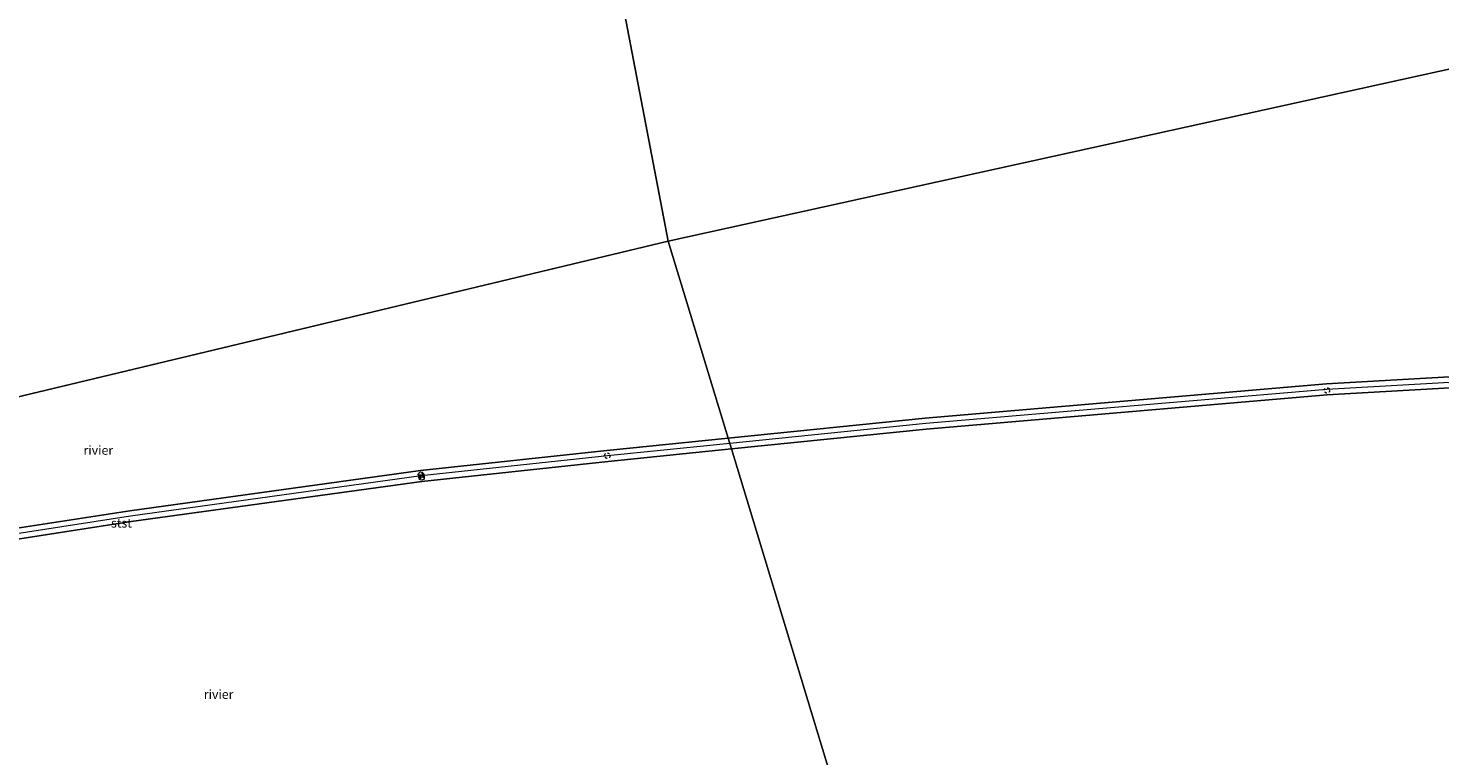
# Model space of a CAD drawing. Units: metres. Extents: x 159990 to 170008, y 432363 to 437328.
# Drawn here: x 160421 to 160811, y 433246 to 433447 of the extents above; entities that cross this region are included whole.
import ezdxf
from ezdxf.enums import TextEntityAlignment as Align

# ---------------------------------------------------------------- set-up
doc = ezdxf.new("R2010")
doc.units = ezdxf.units.M
doc.linetypes.add('VW-6060_STREEP', pattern=[1.2, 0.6, -0.6])
doc.layers.get('0').update_dxf_attribs({"lineweight": 25})
for name, color, linetype, lineweight in [('B-ME-GW-KRUINLIJN-L-B1', 93, 'Continuous', 18), ('B-ME-IE-HULPGEOMETRIE-L-B1', 53, 'Continuous', 18), ('B-ME-IE-INRICHTINGSELEMENT-S-B1', 253, 'Continuous', 18), ('B-ME-OB-BEKLEDING-GV-B6', 253, 'Continuous', 18), ('B-ME-OB-WATERLIJN-L-B1', 133, 'OB-WATERLIJN', 18), ('B-ME-OG-WATER-GV-B6', 153, 'Continuous', 18), ('B-ME-VW-MARKERING-BEBAKENING-S-B1', 255, 'VW-6060_STREEP', 18)]:
    doc.layers.add(name, color=color, linetype=linetype, lineweight=lineweight)
doc.styles.add('NLCS-ISO', font='NLCS-ISO.TTF')
doc.linetypes.add('OB-WATERLIJN', pattern='A,10,[32,NLCS.SHX,S=2,R=0,X=0,Y=0],-12', length=22)

# ---------------------------------------------------------------- blocks, each defined once
blk = doc.blocks.new('dtb')
blk.add_circle((0, 0), 0.75)

msp = doc.modelspace()

# ---------------------------------------------------------------- linework, layer by layer
at = {"layer": 'B-ME-GW-KRUINLIJN-L-B1'}
for points in [[(161031.79, 433357.27, 5.52), (160983.19, 433356.82, 5.55), (160880.55, 433353.29, 5.63), (160780.13, 433347.6, 5.63), (160669.22, 433338.15, 5.54), (160614.98, 433332.65, 5.54)], [(160614.98, 433332.65, 5.54), (160581.19, 433329.22, 5.54), (160529.65, 433323.68, 5.34), (160449.24, 433312.55, 3.9), (160386.86, 433302.89, 3.9), (160382.27, 433302.15, 5.33), (160377.62, 433301.37, 5.5), (160372.83, 433300.63, 5.5), (160279.77, 433282.95, 5.41)]]:
    msp.add_polyline3d(points, dxfattribs=at)
at = {"layer": 'B-ME-IE-HULPGEOMETRIE-L-B1'}
msp.add_line((160252.23, 433305.82, 4.98), (160597.98, 433388.52, 5.12), dxfattribs=at)
for points in [[(161005.08, 433475.46, 5.12), (160954.95, 433467.21, 5.12), (160597.98, 433388.52, 5.12)], [(160764.03, 432840.48, 6.04), (160720.06, 432986.63, 7.02), (160704.72, 433035.19, 7.39), (160700.26, 433048.89, 9.2), (160699.58, 433052.85, 9.01), (160698.05, 433057.64, 8.27), (160695.94, 433064.85, 6.95), (160658.49, 433189.24, 8.08), (160650.15, 433216.64, 7.85), (160645.02, 433233.96, 4.98), (160615.44, 433331.16, 4.98), (160614.53, 433334.14, 4.98), (160597.98, 433388.52, 5.12)]]:
    msp.add_polyline3d(points, dxfattribs=at)
at = {"layer": 'B-ME-OB-BEKLEDING-GV-B6'}
for points in [[(161031.45, 433358.79, 5.12), (161032.14, 433355.74, 5.12), (160983.22, 433355.29, 4.98), (160880.62, 433351.76, 4.98), (160780.24, 433346.07, 4.98), (160669.36, 433336.63, 4.98), (160615.44, 433331.16, 4.98), (160614.53, 433334.14, 4.98), (160669.08, 433339.67, 4.98), (160780.02, 433349.13, 4.98), (160880.48, 433354.82, 4.98), (160983.16, 433358.35, 4.98), (161031.45, 433358.79, 5.12)], [(160614.53, 433334.14, 4.98), (160615.44, 433331.16, 4.98), (160581.35, 433327.7, 4.98), (160529.84, 433322.16, 4.98), (160449.46, 433311.04, 4.98), (160387.1, 433301.38, 4.98), (160382.52, 433300.64, 4.98), (160377.86, 433299.86, 4.98), (160373.09, 433299.12, 4.98), (160281.29, 433281.68, 4.98), (160278.24, 433284.21, 4.98), (160372.57, 433302.14, 4.98), (160377.37, 433302.88, 4.98), (160382.02, 433303.66, 4.98), (160386.62, 433304.4, 4.98), (160449.02, 433314.06, 4.98), (160529.46, 433325.2, 4.98), (160581.03, 433330.74, 4.98), (160614.53, 433334.14, 4.98)]]:
    msp.add_polyline3d(points, dxfattribs=at)
at = {"layer": 'B-ME-OB-WATERLIJN-L-B1'}
for points in [[(160614.53, 433334.14, 4.98), (160669.08, 433339.67, 4.98), (160780.02, 433349.13, 4.98), (160880.48, 433354.82, 4.98), (160983.16, 433358.35, 4.98), (161031.45, 433358.79, 5.12)], [(161032.14, 433355.74, 5.12), (160983.22, 433355.29, 4.98), (160880.62, 433351.76, 4.98), (160780.24, 433346.07, 4.98), (160669.36, 433336.63, 4.98), (160615.44, 433331.16, 4.98)], [(160278.24, 433284.21, 4.98), (160372.57, 433302.14, 4.98), (160377.37, 433302.88, 4.98), (160382.02, 433303.66, 4.98), (160386.62, 433304.4, 4.98), (160449.02, 433314.06, 4.98), (160529.46, 433325.2, 4.98), (160581.03, 433330.74, 4.98), (160614.53, 433334.14, 4.98)], [(160615.44, 433331.16, 4.98), (160581.35, 433327.7, 4.98), (160529.84, 433322.16, 4.98), (160449.46, 433311.04, 4.98), (160387.1, 433301.38, 4.98), (160382.52, 433300.64, 4.98), (160377.86, 433299.86, 4.98), (160373.09, 433299.12, 4.98), (160281.29, 433281.68, 4.98)]]:
    msp.add_polyline3d(points, dxfattribs=at)
at = {"layer": 'B-ME-OG-WATER-GV-B6'}
for points in [[(160954.95, 433467.21, 5.12), (160597.98, 433388.52, 5.12), (160564.71, 433562.28, 5.1), (160586.74, 433565.17, 5.1), (160627.44, 433570.27, 5.1), (160660.53, 433573.35, 5.1), (160691.18, 433576.91, 5.1), (160710.34, 433578.8, 5.1), (160737.83, 433580.07, 5.1), (160758.57, 433581.95, 5.1), (160797.05, 433585.75, 5.1), (160829.62, 433588.15, 5.1), (160858.64, 433590.06, 5.1), (160880.45, 433591.61, 5.1), (160910.01, 433593.15, 5.1), (160933.36, 433594.3, 5.2), (160954.95, 433467.21, 5.12)], [(160597.98, 433388.52, 5.12), (160252.23, 433305.82, 4.98), (160213.61, 433492.55, 5.1), (160215.95, 433493.08, 5.1), (160247.76, 433499.04, 5.1), (160265.14, 433502.79, 5.1), (160267.04, 433503.43, 5.1), (160271.71, 433505.28, 5.1), (160275.08, 433507.22, 5.1), (160278.42, 433509.87, 5.1), (160280.56, 433512.35, 5.1), (160283.24, 433516.29, 5.1), (160293.62, 433518.34, 5.1), (160321.89, 433522.64, 5.1), (160356.25, 433528.93, 5.1), (160384.97, 433534.22, 5.1), (160404.65, 433537.26, 5.1), (160444.91, 433544.03, 5.1), (160476.45, 433548.47, 5.1), (160498.23, 433552.11, 5.1), (160522.57, 433556.11, 5.1), (160545.39, 433559.63, 5.1), (160564.71, 433562.28, 5.1), (160597.98, 433388.52, 5.12)], [(161031.45, 433358.79, 5.12), (160983.16, 433358.35, 4.98), (160880.48, 433354.82, 4.98), (160780.02, 433349.13, 4.98), (160669.08, 433339.67, 4.98), (160614.53, 433334.14, 4.98), (160597.98, 433388.52, 5.12), (160954.95, 433467.21, 5.12), (161005.08, 433475.46, 5.12), (161031.45, 433358.79, 5.12)], [(160614.53, 433334.14, 4.98), (160581.03, 433330.74, 4.98), (160529.46, 433325.2, 4.98), (160449.02, 433314.06, 4.98), (160386.62, 433304.4, 4.98), (160382.02, 433303.66, 4.98), (160377.37, 433302.88, 4.98), (160372.57, 433302.14, 4.98), (160278.24, 433284.21, 4.98), (160252.23, 433305.82, 4.98), (160597.98, 433388.52, 5.12), (160614.53, 433334.14, 4.98)], [(160816.96, 433226.13, 4.98), (160806.8, 433234.38, 4.98), (160791.09, 433239.3, 4.98), (160775.21, 433241.21, 4.98), (160758.86, 433238.19, 4.98), (160747.63, 433234.69, 4.98), (160741.73, 433233.36, 4.98), (160732.45, 433232.28, 4.98), (160716.96, 433231.45, 4.98), (160694.16, 433231.09, 4.98), (160679.56, 433230.8, 4.98), (160668.46, 433231.16, 4.98), (160659.76, 433231.16, 4.98), (160653.43, 433231.78, 4.98), (160650.58, 433232.44, 4.98), (160645.02, 433233.96, 4.98), (160615.44, 433331.16, 4.98), (160669.36, 433336.63, 4.98), (160780.24, 433346.07, 4.98), (160880.62, 433351.76, 4.98)], [(160387.1, 433301.38, 4.98), (160449.46, 433311.04, 4.98), (160529.84, 433322.16, 4.98), (160581.35, 433327.7, 4.98), (160615.44, 433331.16, 4.98), (160645.02, 433233.96, 4.98), (160634.56, 433235.81, 4.98), (160624.24, 433236.92, 4.98), (160615.19, 433236.13, 4.98), (160604.71, 433232.48, 4.98), (160592.65, 433225.97, 4.98), (160581.19, 433219.07, 4.98), (160567.81, 433213.27, 4.98), (160553.69, 433208.17, 4.98), (160538.4, 433203.41, 4.98), (160528.32, 433201.3, 4.98), (160510.53, 433199.35, 4.98), (160497, 433198.95, 4.98), (160477.33, 433198.81, 4.98), (160458.49, 433199.93, 4.98), (160422.31, 433200.89, 4.98), (160380.18, 433199.52, 4.98)]]:
    msp.add_polyline3d(points, dxfattribs=at)

# ---------------------------------------------------------------- block references
at = {"layer": 'B-ME-IE-INRICHTINGSELEMENT-S-B1', "rotation": 90}
for p in [(160529.59, 433324.03, 13.85), (160529.75, 433323.25, 13.87)]:
    msp.add_blockref('dtb', p, dxfattribs=at)
at = {"layer": 'B-ME-VW-MARKERING-BEBAKENING-S-B1', "rotation": 90}
for p in [(160780.19, 433347.31, 6.17), (160581.12, 433329.26, 6.3), (160529.64, 433323.68, 6.24)]:
    msp.add_blockref('dtb', p, dxfattribs=at)

# ---------------------------------------------------------------- texts
at = {"layer": 'B-ME-OB-BEKLEDING-GV-B6', "ltscale": 0.2, "style": 'NLCS-ISO'}
msp.add_text('stst', height=2.5, dxfattribs=at).set_placement((160446.74, 433310.64), align=Align.MIDDLE_CENTER)
at = {"layer": 'B-ME-OG-WATER-GV-B6', "ltscale": 0.2, "style": 'NLCS-ISO'}
for p in [(160440.35, 433330.77), (160473.62, 433263.3)]:
    msp.add_text('rivier', height=2.5, dxfattribs=at).set_placement(p, align=Align.MIDDLE_CENTER)

doc.saveas('drawing.dxf')
